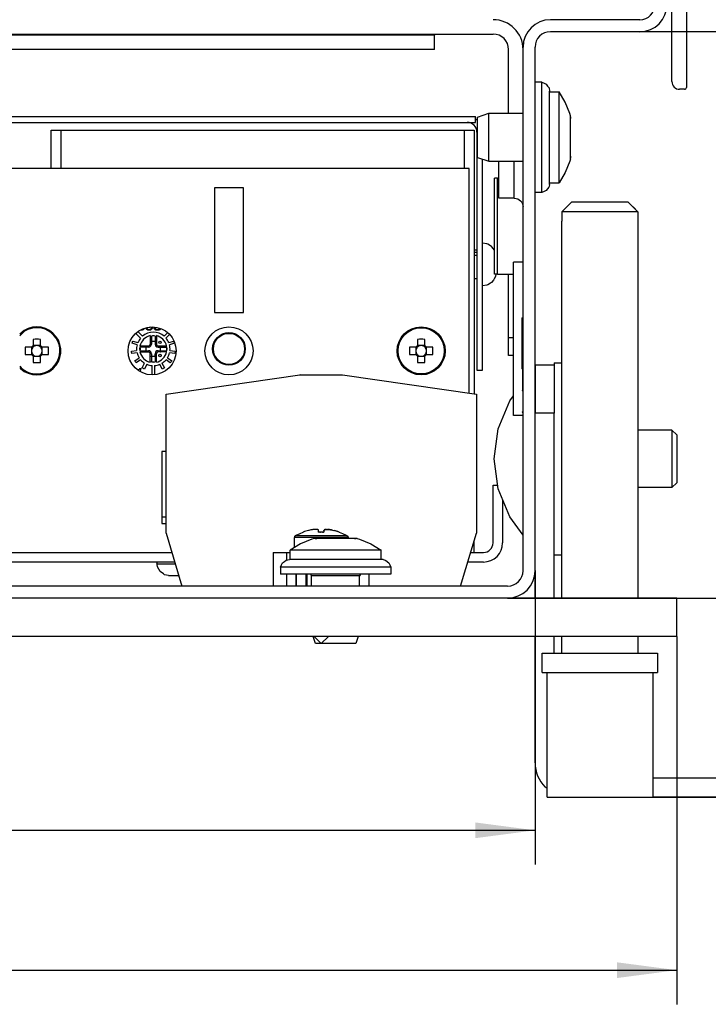
# Model space of a CAD drawing. Units: millimetres. Extents: x 0 to 2376, y 0 to 1680.
# Drawn here: x 2020 to 2181, y 563 to 794 of the extents above; entities that cross this region are included whole.
import ezdxf

# ---------------------------------------------------------------- set-up
doc = ezdxf.new("R2010")
doc.units = ezdxf.units.MM
doc.layers.add('1', color=7, linetype='Continuous')
doc.styles.add('CONVERTER_11', font='txt.shx', dxfattribs={"width": 0.9})
doc.dimstyles.new('ME10_DIM_21', dxfattribs={"dimtxt": 6.222222, "dimasz": 6.222222, "dimexe": 3.555556, "dimexo": 0, "dimgap": 3.555556, "dimtad": 1, "dimdec": 0, "dimdsep": 46, "dimtxsty": 'CONVERTER_11', "dimsah": 1, "dimcen": 0.09, "dimclrd": 2, "dimclre": 2, "dimclrt": 3, "dimadec": 0, "dimazin": 0, "dimtol": 1, "dimtm": 15, "dimtfac": 0.6, "dimtdec": 0, "dimtix": 1, "dimtmove": 0, "dimatfit": 3, "dimfxl": 1, "dimtolj": 1, "dimtzin": 0, "dimarcsym": 0})
doc.dimstyles.new('ME10_DIM_22', dxfattribs={"dimtxt": 6.222222, "dimasz": 6.222222, "dimexe": 3.555556, "dimexo": 0, "dimgap": 3.555556, "dimtad": 1, "dimdsep": 46, "dimtxsty": 'CONVERTER_11', "dimsah": 1, "dimcen": 0.09, "dimclrd": 2, "dimclre": 2, "dimclrt": 3, "dimadec": 0, "dimazin": 0, "dimtfac": 1, "dimtdec": 4, "dimtix": 1, "dimtmove": 0, "dimatfit": 3, "dimfxl": 1, "dimtolj": 1, "dimtzin": 0, "dimarcsym": 0})
doc.dimstyles.new('ME10_DIM_23', dxfattribs={"dimtxt": 6.222222, "dimasz": 6.222222, "dimexe": 3.555556, "dimexo": 0, "dimgap": 3.555556, "dimtad": 1, "dimdsep": 46, "dimtxsty": 'CONVERTER_11', "dimsah": 1, "dimcen": 0.09, "dimclrd": 2, "dimclre": 2, "dimclrt": 3, "dimadec": 0, "dimazin": 0, "dimtfac": 1, "dimtdec": 4, "dimtix": 1, "dimtmove": 0, "dimatfit": 3, "dimfxl": 1, "dimtolj": 1, "dimtzin": 0, "dimarcsym": 0})
doc.dimstyles.new('ME10_DIM_26', dxfattribs={"dimtxt": 6.222222, "dimasz": 6.222222, "dimexe": 3.555556, "dimexo": 0, "dimgap": 3.555556, "dimtad": 1, "dimdsep": 46, "dimtxsty": 'CONVERTER_11', "dimsah": 1, "dimcen": 0.09, "dimclrd": 2, "dimclre": 2, "dimclrt": 3, "dimadec": 0, "dimazin": 0, "dimtfac": 1, "dimtdec": 4, "dimtix": 1, "dimtmove": 0, "dimatfit": 3, "dimfxl": 1, "dimtolj": 1, "dimtzin": 0, "dimarcsym": 0})
doc.dimstyles.new('ME10_DIM_27', dxfattribs={"dimtxt": 6.222222, "dimasz": 6.222222, "dimexe": 3.555556, "dimexo": 0, "dimgap": 3.555556, "dimtad": 1, "dimdsep": 46, "dimtxsty": 'CONVERTER_11', "dimsah": 1, "dimcen": 0.09, "dimclrd": 2, "dimclre": 2, "dimclrt": 3, "dimadec": 0, "dimazin": 0, "dimtfac": 1, "dimtdec": 4, "dimtix": 1, "dimtmove": 0, "dimatfit": 3, "dimfxl": 1, "dimtolj": 1, "dimtzin": 0, "dimarcsym": 0})
doc.dimstyles.new('ME10_DIM_28', dxfattribs={"dimtxt": 6.222222, "dimasz": 6.222222, "dimexe": 3.555556, "dimexo": 0, "dimgap": 3.555556, "dimtad": 1, "dimdsep": 46, "dimtxsty": 'CONVERTER_11', "dimsah": 1, "dimcen": 0.09, "dimclrd": 250, "dimclre": 250, "dimclrt": 3, "dimadec": 0, "dimazin": 0, "dimtfac": 1, "dimtdec": 4, "dimtix": 1, "dimtmove": 0, "dimatfit": 3, "dimfxl": 1, "dimtolj": 1, "dimtzin": 0, "dimarcsym": 0})
doc.dimstyles.new('ME10_DIM_29', dxfattribs={"dimtxt": 6.222222, "dimasz": 6.222222, "dimexe": 3.555556, "dimexo": 0, "dimgap": 3.555556, "dimtad": 1, "dimdsep": 46, "dimtxsty": 'CONVERTER_11', "dimsah": 1, "dimcen": 0.09, "dimclrd": 2, "dimclre": 2, "dimclrt": 3, "dimadec": 0, "dimazin": 0, "dimtfac": 1, "dimtdec": 4, "dimtix": 1, "dimtmove": 0, "dimatfit": 3, "dimfxl": 1, "dimtolj": 1, "dimtzin": 0, "dimarcsym": 0})

# ---------------------------------------------------------------- blocks, each defined once
blk = doc.blocks.new('*D27')
at = {"layer": '1', "color": 2, "linetype": 'Continuous'}
for p, q in [((904.88, 705.6), (975.94, 705.6)), ((972.38, 614.85), (972.38, 705.6)), ((901.58, 614.85), (975.94, 614.85))]:
    blk.add_line(p, q, dxfattribs=at)
at = {"layer": '1', "color": 2}
for points in [[(973.2, 699.37), (971.56, 699.37), (972.38, 705.6)], [(971.56, 621.07), (973.2, 621.07), (972.38, 614.85)]]:
    blk.add_solid(points, dxfattribs=at)
at = {"layer": '1', "color": 3, "insert": (967.27, 651.2), "char_height": 6.2222, "attachment_point": 7, "rotation": 90, "line_spacing_factor": 0.60024, "style": 'CONVERTER_11'}
blk.add_mtext('\\C3;91\\C3;\\H3.73333;\\S 0^ -15;', dxfattribs=at)
blk = doc.blocks.new('*D28')
at = {"layer": '1', "color": 2, "linetype": 'Continuous'}
for p, q in [((904.88, 705.6), (956.88, 705.6)), ((953.32, 635.6), (953.32, 705.6)), ((886.48, 635.6), (956.88, 635.6))]:
    blk.add_line(p, q, dxfattribs=at)
at = {"layer": '1', "color": 2}
for points in [[(954.14, 699.37), (952.5, 699.37), (953.32, 705.6)], [(952.5, 641.82), (954.14, 641.82), (953.32, 635.6)]]:
    blk.add_solid(points, dxfattribs=at)
at = {"layer": '1', "color": 3, "insert": (949.77, 665.93), "char_height": 6.222, "attachment_point": 7, "rotation": 90, "line_spacing_factor": 0.60024, "style": 'CONVERTER_11'}
blk.add_mtext('70', dxfattribs=at)
blk = doc.blocks.new('*D29')
at = {"layer": '1', "color": 2, "linetype": 'Continuous'}
for p, q in [((900.23, 694.6), (926.21, 694.6)), ((922.66, 694.6), (922.66, 635.6)), ((886.48, 635.6), (926.21, 635.6))]:
    blk.add_line(p, q, dxfattribs=at)
at = {"layer": '1', "color": 2}
for points in [[(923.48, 688.37), (921.84, 688.37), (922.66, 694.6)], [(921.84, 641.82), (923.48, 641.82), (922.66, 635.6)]]:
    blk.add_solid(points, dxfattribs=at)
at = {"layer": '1', "color": 3, "insert": (919.1, 660.43), "char_height": 6.222, "attachment_point": 7, "rotation": 90, "line_spacing_factor": 0.60024, "style": 'CONVERTER_11'}
blk.add_mtext('59', dxfattribs=at)
blk = doc.blocks.new('*D32')
at = {"layer": '1', "color": 2, "linetype": 'Continuous'}
for p, q in [((741.08, 635.6), (741.08, 593.27)), ((904.08, 631.6), (904.08, 593.27)), ((741.08, 596.83), (904.08, 596.83))]:
    blk.add_line(p, q, dxfattribs=at)
at = {"layer": '1', "color": 2}
for points in [[(747.3, 597.65), (747.3, 596.01), (741.08, 596.83)], [(897.86, 596.01), (897.86, 597.65), (904.08, 596.83)]]:
    blk.add_solid(points, dxfattribs=at)
at = {"layer": '1', "color": 3, "insert": (816.05, 600.39), "char_height": 6.222, "attachment_point": 7, "rotation": 0.0001, "line_spacing_factor": 0.60024, "style": 'CONVERTER_11'}
blk.add_mtext('163', dxfattribs=at)
blk = doc.blocks.new('*D33')
at = {"layer": '1', "color": 2, "linetype": 'Continuous'}
for p, q in [((755.83, 638.45), (755.83, 607.85)), ((889.33, 638.45), (889.33, 607.85)), ((755.83, 611.4), (889.33, 611.4))]:
    blk.add_line(p, q, dxfattribs=at)
at = {"layer": '1', "color": 2}
for points in [[(762.05, 612.22), (762.05, 610.58), (755.83, 611.4)], [(883.11, 610.58), (883.11, 612.22), (889.33, 611.4)]]:
    blk.add_solid(points, dxfattribs=at)
at = {"layer": '1', "color": 3, "insert": (812.16, 615.58), "char_height": 6.222, "attachment_point": 7, "rotation": 0.0001, "line_spacing_factor": 0.60024, "style": 'CONVERTER_11'}
blk.add_mtext('133,5', dxfattribs=at)
blk = doc.blocks.new('*D34')
at = {"layer": '1', "color": 250, "linetype": 'Continuous'}
for p, q in [((936.88, 704.85), (936.88, 726.07)), ((899.58, 704.85), (940.43, 704.85)), ((936.88, 696.85), (936.88, 704.85)), ((894.48, 696.85), (940.43, 696.85)), ((936.88, 684.4), (936.88, 696.85))]:
    blk.add_line(p, q, dxfattribs=at)
at = {"layer": '1', "color": 250}
for points in [[(936.06, 711.07), (937.7, 711.07), (936.88, 704.85)], [(937.7, 690.62), (936.06, 690.62), (936.88, 696.85)]]:
    blk.add_solid(points, dxfattribs=at)
at = {"layer": '1', "color": 3, "insert": (933.32, 713.19), "char_height": 6.2222, "attachment_point": 7, "rotation": 90, "line_spacing_factor": 0.60024, "style": 'CONVERTER_11'}
blk.add_mtext('\\C3;(\\C3;8\\C3;)', dxfattribs=at)
blk = doc.blocks.new('*D35')
at = {"layer": '1', "color": 2, "linetype": 'Continuous'}
for p, q in [((922.66, 705.6), (922.66, 722.96)), ((904.88, 705.6), (926.21, 705.6)), ((922.66, 694.6), (922.66, 705.6)), ((900.23, 694.6), (926.21, 694.6)), ((922.66, 682.15), (922.66, 694.6))]:
    blk.add_line(p, q, dxfattribs=at)
at = {"layer": '1', "color": 2}
for points in [[(921.84, 711.82), (923.48, 711.82), (922.66, 705.6)], [(923.48, 688.37), (921.84, 688.37), (922.66, 694.6)]]:
    blk.add_solid(points, dxfattribs=at)
at = {"layer": '1', "color": 3, "insert": (919.1, 717.36), "char_height": 6.222, "attachment_point": 7, "rotation": 90, "line_spacing_factor": 0.60024, "style": 'CONVERTER_11'}
blk.add_mtext('11', dxfattribs=at)
blk = doc.blocks.new('SA_links4', base_point=(933.549, 623.222))
at = {"color": 1, "linetype": 'Continuous'}
for p, q in [((905.079, 705.397), (905.079, 688.797)), ((903.579, 689.397), (903.579, 703.597)), ((900.229, 695.847), (890.929, 695.847)), ((900.229, 694.597), (890.929, 694.597)), ((760.179, 694.347), (884.979, 694.347)), ((878.879, 694.247), (766.279, 694.247)), ((878.879, 694.347), (878.879, 694.247)), ((878.879, 692.747), (878.879, 694.247)), ((878.879, 692.747), (766.279, 692.747)), ((886.579, 686.097), (886.579, 692.747)), ((888.079, 638.447), (888.079, 692.997)), ((889.329, 638.447), (889.329, 692.997)), ((889.329, 682.651), (889.329, 689.347)), ((890.029, 689.347), (889.329, 689.347)), ((890.029, 681.73), (890.029, 689.347)), ((890.029, 689.347), (890.289, 689.243)), ((890.289, 689.243), (890.5, 689.137)), ((890.5, 689.137), (890.636, 688.922)), ((890.636, 688.922), (890.79, 688.741)), ((890.79, 688.741), (890.829, 688.396)), ((890.829, 681.99), (890.829, 688.396)), ((890.829, 688.347), (891.829, 688.347)), ((891.829, 683.597), (891.829, 688.347)), ((892.483, 687.263), (891.829, 688.347)), ((904.879, 688.597), (904.379, 688.597)), ((892.957, 686.091), (892.483, 687.263)), ((831.829, 685.747), (883.129, 685.747)), ((883.129, 685.147), (883.129, 685.747)), ((883.329, 685.333), (883.129, 685.467)), ((883.329, 685.697), (884.529, 686.097)), ((883.329, 681.497), (883.329, 685.697)), ((884.529, 681.097), (884.529, 686.097)), ((884.529, 686.097), (888.079, 686.097)), ((893.029, 685.847), (892.957, 686.091)), ((893.029, 685.737), (893.029, 685.847)), ((893.029, 685.565), (893.029, 685.737)), ((893.029, 685.737), (893.029, 685.565)), ((893.029, 685.546), (893.029, 685.565)), ((893.029, 685.565), (893.029, 685.563)), ((893.029, 683.597), (893.029, 685.546)), ((831.829, 685.147), (883.129, 685.147)), ((838.979, 684.347), (839.979, 684.347)), ((838.979, 680.347), (838.979, 684.347)), ((839.979, 684.347), (839.979, 680.347)), ((839.979, 684.347), (881.979, 684.347)), ((881.979, 684.347), (882.979, 684.347)), ((881.979, 680.347), (881.979, 684.347)), ((882.979, 684.347), (882.979, 656.883)), ((883.279, 684.147), (883.279, 659.347)), ((891.829, 678.847), (891.829, 683.597)), ((893.029, 681.649), (893.029, 683.597)), ((889.329, 677.847), (889.329, 682.651)), ((883.329, 681.497), (884.529, 681.097)), ((883.879, 659.347), (883.879, 681.314)), ((884.529, 681.097), (888.079, 681.097)), ((885.579, 680.832), (885.579, 681.097)), ((887.169, 680.864), (887.169, 681.097)), ((890.029, 677.867), (890.029, 681.73)), ((890.829, 678.664), (890.829, 681.99)), ((892.957, 681.104), (892.483, 679.931)), ((893.029, 681.347), (892.957, 681.104)), ((893.029, 681.63), (893.029, 681.649)), ((893.029, 681.631), (893.029, 681.63)), ((893.029, 681.63), (893.029, 681.457)), ((893.029, 681.457), (893.029, 681.63)), ((893.029, 681.347), (893.029, 681.457)), ((882.479, 680.347), (832.479, 680.347)), ((882.479, 656.955), (882.479, 680.347)), ((885.579, 677.247), (885.579, 680.832)), ((887.169, 677.489), (887.169, 680.864)), ((885.422, 679.347), (885.129, 679.347)), ((885.129, 669.337), (885.129, 679.347)), ((885.422, 679.347), (885.579, 679.347)), ((885.422, 669.337), (885.422, 679.347)), ((892.483, 679.931), (891.829, 678.847)), ((858.979, 678.347), (855.979, 678.347)), ((855.979, 678.347), (855.979, 665.347)), ((858.979, 665.347), (858.979, 678.347)), ((890.5, 678.057), (890.289, 677.951)), ((890.757, 678.39), (890.5, 678.057)), ((890.79, 678.453), (890.757, 678.39)), ((890.829, 678.664), (890.79, 678.453)), ((890.829, 678.847), (891.829, 678.847)), ((887.169, 677.247), (885.579, 677.247)), ((887.169, 677.247), (887.169, 677.489)), ((887.169, 677.247), (887.353, 677.231)), ((887.353, 677.231), (887.528, 677.176)), ((887.528, 677.176), (887.689, 677.086)), ((887.689, 677.086), (887.829, 676.966)), ((890.029, 677.847), (889.329, 677.847)), ((890.289, 677.951), (890.029, 677.847)), ((890.029, 677.847), (890.029, 677.867)), ((887.829, 676.966), (887.942, 676.821)), ((887.942, 676.821), (888.023, 676.656)), ((888.023, 676.656), (888.063, 676.499)), ((888.063, 676.499), (888.069, 676.478)), ((888.069, 676.478), (888.079, 676.338)), ((892.125, 675.847), (893.14, 676.847)), ((899.019, 676.847), (893.14, 676.847)), ((899.019, 676.847), (900.034, 675.847)), ((900.034, 675.847), (899.527, 676.348)), ((892.125, 675.847), (892.125, 674.847)), ((900.034, 675.847), (892.125, 675.847)), ((900.034, 675.847), (900.034, 674.847)), ((892.125, 674.847), (892.079, 674.847)), ((892.079, 674.847), (892.079, 635.597)), ((900.079, 674.847), (900.034, 674.847)), ((900.079, 635.597), (900.079, 674.847)), ((884.317, 672.501), (883.879, 672.571)), ((884.402, 672.457), (884.317, 672.501)), ((884.71, 672.301), (884.402, 672.457)), ((884.786, 672.222), (884.71, 672.301)), ((885.02, 671.989), (884.786, 672.222)), ((885.082, 671.86), (885.02, 671.989)), ((885.129, 671.768), (885.082, 671.86)), ((883.279, 671.847), (882.979, 671.847)), ((882.979, 671.631), (883.279, 671.631)), ((882.979, 671.304), (883.279, 671.304)), ((887.079, 654.597), (887.079, 670.582)), ((888.079, 670.582), (887.079, 670.582)), ((888.079, 670.582), (887.079, 670.582)), ((883.279, 668.847), (882.979, 668.847)), ((885.082, 668.834), (885.02, 668.706)), ((885.217, 669.098), (885.082, 668.834)), ((885.422, 669.337), (885.129, 669.337)), ((885.251, 669.337), (885.217, 669.098)), ((885.422, 669.337), (887.079, 669.337)), ((886.579, 662.752), (886.579, 669.337)), ((884.317, 668.193), (883.879, 668.124)), ((884.402, 668.238), (884.317, 668.193)), ((884.71, 668.394), (884.402, 668.238)), ((884.786, 668.473), (884.71, 668.394)), ((885.02, 668.706), (884.786, 668.473)), ((855.979, 665.347), (858.979, 665.347)), ((887.979, 664.772), (888.079, 664.872)), ((887.979, 659.472), (887.979, 664.772)), ((848.497, 663.637), (848.502, 663.643)), ((848.633, 663.679), (848.616, 663.621)), ((848.871, 663.637), (848.852, 663.688)), ((848.852, 663.688), (848.95, 663.688)), ((848.95, 663.688), (848.99, 663.637)), ((849.206, 663.788), (849.183, 663.788)), ((849.305, 663.805), (849.206, 663.788)), ((849.325, 663.816), (849.305, 663.805)), ((849.344, 663.637), (849.383, 663.688)), ((849.383, 663.688), (849.403, 663.738)), ((849.403, 663.738), (849.422, 663.836)), ((849.501, 663.721), (849.462, 663.637)), ((849.521, 663.838), (849.501, 663.721)), ((849.698, 663.721), (849.718, 663.788)), ((849.698, 663.688), (849.698, 663.721)), ((849.718, 663.621), (849.698, 663.688)), ((849.718, 663.788), (849.726, 663.798)), ((849.83, 663.778), (849.797, 663.721)), ((849.797, 663.721), (849.797, 663.688)), ((849.797, 663.688), (849.836, 663.637)), ((850.23, 663.637), (850.269, 663.688)), ((850.269, 663.688), (850.281, 663.688)), ((850.363, 663.672), (850.348, 663.621)), ((836.163, 663.473), (835.698, 663.086)), ((836.214, 663.391), (835.698, 662.921)), ((848.286, 662.685), (847.798, 663.173)), ((848.013, 663.316), (848.465, 662.864)), ((848.32, 663.503), (848.293, 663.503)), ((848.458, 663.52), (848.32, 663.503)), ((848.537, 663.554), (848.458, 663.52)), ((848.472, 663.623), (848.497, 663.637)), ((848.616, 663.621), (848.537, 663.554)), ((848.93, 663.57), (848.871, 663.637)), ((849.029, 663.52), (848.93, 663.57)), ((848.99, 663.637), (849.049, 663.604)), ((849.127, 663.503), (849.029, 663.52)), ((849.049, 663.604), (849.108, 663.587)), ((849.108, 663.587), (849.226, 663.587)), ((849.206, 663.503), (849.127, 663.503)), ((849.305, 663.52), (849.206, 663.503)), ((849.226, 663.587), (849.285, 663.604)), ((849.285, 663.604), (849.344, 663.637)), ((849.285, 662.881), (849.602, 662.945)), ((849.285, 662.934), (849.285, 662.043)), ((849.287, 662.852), (849.285, 662.837)), ((849.309, 662.886), (849.294, 662.871)), ((849.403, 663.57), (849.305, 663.52)), ((849.462, 663.637), (849.403, 663.57)), ((849.412, 662.907), (849.412, 662.31)), ((849.693, 662.927), (849.512, 662.927)), ((849.602, 662.945), (849.92, 662.881)), ((849.797, 663.554), (849.718, 663.621)), ((849.793, 662.907), (849.793, 662.31)), ((849.875, 663.52), (849.797, 663.554)), ((849.836, 663.637), (849.895, 663.604)), ((850.013, 663.503), (849.875, 663.52)), ((849.895, 663.604), (849.993, 663.587)), ((849.91, 662.871), (849.896, 662.886)), ((849.92, 662.934), (849.92, 662.043)), ((849.92, 662.837), (849.92, 662.852)), ((849.993, 663.587), (850.072, 663.587)), ((850.053, 663.503), (850.013, 663.503)), ((850.19, 663.52), (850.053, 663.503)), ((850.072, 663.587), (850.171, 663.604)), ((850.171, 663.604), (850.23, 663.637)), ((850.269, 663.554), (850.19, 663.52)), ((850.348, 663.621), (850.269, 663.554)), ((850.74, 662.864), (851.093, 663.218)), ((851.288, 663.054), (850.919, 662.685)), ((886.579, 660.847), (886.579, 662.752)), ((886.579, 662.752), (887.079, 662.752)), ((836.936, 661.717), (836.28, 661.717)), ((836.927, 661.717), (836.927, 661.413)), ((836.936, 661.717), (837.064, 661.717)), ((837.109, 662.547), (837.109, 661.89)), ((837.414, 661.899), (837.109, 661.899)), ((837.109, 661.762), (837.109, 661.89)), ((837.479, 661.904), (837.414, 661.899)), ((837.545, 661.899), (837.479, 661.904)), ((837.849, 661.899), (837.545, 661.899)), ((837.849, 661.89), (837.849, 662.547)), ((837.849, 661.89), (837.849, 661.762)), ((837.894, 661.717), (838.022, 661.717)), ((838.679, 661.717), (838.022, 661.717)), ((838.032, 661.413), (838.032, 661.717)), ((847.392, 662.132), (847.409, 662.193)), ((847.913, 661.963), (847.392, 662.132)), ((847.409, 662.193), (847.428, 662.254)), ((847.428, 662.254), (847.449, 662.314)), ((847.449, 662.314), (847.471, 662.374)), ((847.471, 662.374), (847.991, 662.205)), ((848.205, 661.548), (848.268, 661.865)), ((848.216, 661.865), (849.107, 661.865)), ((848.223, 661.638), (848.223, 661.457)), ((848.84, 661.738), (848.243, 661.738)), ((848.279, 661.855), (848.264, 661.841)), ((848.268, 661.865), (848.292, 661.865)), ((848.842, 661.774), (848.84, 661.738)), ((848.84, 661.738), (848.84, 661.357)), ((849.107, 661.738), (848.84, 661.738)), ((848.844, 661.786), (848.842, 661.774)), ((848.849, 661.81), (848.844, 661.786)), ((848.856, 661.828), (848.849, 661.81)), ((848.863, 661.843), (848.856, 661.828)), ((848.893, 661.865), (848.863, 661.843)), ((849.107, 661.738), (849.107, 661.865)), ((849.307, 662.287), (849.285, 662.257)), ((849.412, 662.043), (849.285, 662.043)), ((849.322, 662.294), (849.307, 662.287)), ((849.34, 662.301), (849.322, 662.294)), ((849.363, 662.306), (849.34, 662.301)), ((849.376, 662.307), (849.363, 662.306)), ((849.412, 662.31), (849.376, 662.307)), ((849.412, 662.31), (849.412, 662.043)), ((849.793, 662.31), (849.412, 662.31)), ((849.793, 662.31), (849.793, 662.043)), ((849.829, 662.307), (849.793, 662.31)), ((849.793, 662.043), (849.92, 662.043)), ((849.841, 662.306), (849.829, 662.307)), ((849.864, 662.301), (849.841, 662.306)), ((849.883, 662.294), (849.864, 662.301)), ((849.898, 662.287), (849.883, 662.294)), ((849.92, 662.257), (849.898, 662.287)), ((850.098, 661.865), (850.098, 661.738)), ((850.098, 661.865), (850.989, 661.865)), ((850.098, 661.738), (850.364, 661.738)), ((850.312, 661.865), (850.341, 661.843)), ((850.341, 661.843), (850.349, 661.828)), ((850.349, 661.828), (850.355, 661.81)), ((850.355, 661.81), (850.36, 661.786)), ((850.36, 661.786), (850.362, 661.774)), ((850.362, 661.774), (850.364, 661.738)), ((850.364, 661.357), (850.364, 661.738)), ((850.364, 661.738), (850.961, 661.738)), ((850.913, 661.865), (850.936, 661.865)), ((850.926, 661.855), (850.941, 661.841)), ((850.936, 661.865), (850.999, 661.548)), ((850.981, 661.638), (850.981, 661.457)), ((851.213, 662.205), (851.734, 662.374)), ((851.812, 662.132), (851.292, 661.963)), ((851.734, 662.374), (851.756, 662.314)), ((851.756, 662.314), (851.776, 662.254)), ((851.776, 662.254), (851.795, 662.193)), ((851.811, 662.132), (851.784, 662.229)), ((851.795, 662.193), (851.812, 662.132)), ((876.936, 661.717), (876.28, 661.717)), ((876.927, 661.717), (876.927, 661.413)), ((876.936, 661.717), (877.064, 661.717)), ((877.109, 662.547), (877.109, 661.89)), ((877.414, 661.899), (877.109, 661.899)), ((877.109, 661.762), (877.109, 661.89)), ((877.479, 661.904), (877.414, 661.899)), ((877.545, 661.899), (877.479, 661.904)), ((877.849, 661.899), (877.545, 661.899)), ((877.849, 661.89), (877.849, 662.547)), ((877.849, 661.89), (877.849, 661.762)), ((877.894, 661.717), (878.022, 661.717)), ((878.679, 661.717), (878.022, 661.717)), ((878.032, 661.413), (878.032, 661.717)), ((836.28, 660.977), (836.936, 660.977)), ((836.924, 661.38), (836.923, 661.347)), ((836.923, 661.347), (836.924, 661.314)), ((836.927, 661.413), (836.924, 661.38)), ((836.924, 661.314), (836.927, 661.282)), ((836.927, 661.282), (836.927, 660.977)), ((837.064, 660.977), (836.936, 660.977)), ((837.109, 660.804), (837.109, 660.932)), ((837.109, 660.804), (837.109, 660.148)), ((837.109, 660.795), (837.414, 660.795)), ((837.414, 660.795), (837.479, 660.791)), ((837.479, 660.791), (837.545, 660.795)), ((837.545, 660.795), (837.849, 660.795)), ((837.849, 660.932), (837.849, 660.804)), ((837.849, 660.148), (837.849, 660.804)), ((838.022, 660.977), (837.894, 660.977)), ((838.022, 660.977), (838.679, 660.977)), ((838.036, 661.347), (838.032, 661.413)), ((838.032, 661.282), (838.036, 661.347)), ((838.032, 660.977), (838.032, 661.282)), ((847.328, 661.316), (847.869, 661.402)), ((847.335, 661.253), (847.328, 661.316)), ((847.344, 661.19), (847.335, 661.253)), ((847.355, 661.127), (847.344, 661.19)), ((847.368, 661.065), (847.355, 661.127)), ((847.908, 661.151), (847.368, 661.065)), ((847.681, 660.309), (848.124, 660.63)), ((848.268, 661.23), (848.205, 661.548)), ((848.216, 661.23), (849.107, 661.23)), ((848.243, 661.357), (848.84, 661.357)), ((848.264, 661.254), (848.279, 661.24)), ((848.297, 661.232), (848.313, 661.23)), ((848.84, 661.357), (849.107, 661.357)), ((848.84, 661.357), (848.842, 661.321)), ((848.842, 661.321), (848.844, 661.309)), ((848.844, 661.309), (848.849, 661.286)), ((848.849, 661.286), (848.856, 661.267)), ((848.856, 661.267), (848.863, 661.252)), ((848.863, 661.252), (848.893, 661.23)), ((849.107, 661.357), (849.107, 661.23)), ((849.412, 661.052), (849.285, 661.052)), ((849.285, 660.161), (849.285, 661.052)), ((849.285, 660.838), (849.307, 660.809)), ((849.307, 660.809), (849.322, 660.801)), ((849.322, 660.801), (849.34, 660.795)), ((849.34, 660.795), (849.363, 660.79)), ((849.363, 660.79), (849.376, 660.788)), ((849.376, 660.788), (849.412, 660.786)), ((849.412, 661.052), (849.412, 660.786)), ((849.412, 660.786), (849.412, 660.189)), ((849.412, 660.786), (849.793, 660.786)), ((849.793, 660.786), (849.793, 661.052)), ((849.92, 661.052), (849.793, 661.052)), ((849.829, 660.788), (849.793, 660.786)), ((849.793, 660.786), (849.793, 660.189)), ((849.841, 660.79), (849.829, 660.788)), ((849.864, 660.795), (849.841, 660.79)), ((849.883, 660.801), (849.864, 660.795)), ((849.898, 660.809), (849.883, 660.801)), ((849.92, 660.838), (849.898, 660.809)), ((849.92, 660.161), (849.92, 661.052)), ((850.098, 661.357), (850.364, 661.357)), ((850.098, 661.357), (850.098, 661.23)), ((850.989, 661.23), (850.098, 661.23)), ((850.312, 661.23), (850.341, 661.252)), ((850.341, 661.252), (850.349, 661.267)), ((850.349, 661.267), (850.355, 661.286)), ((850.355, 661.286), (850.36, 661.309)), ((850.36, 661.309), (850.362, 661.321)), ((850.362, 661.321), (850.364, 661.357)), ((850.364, 661.357), (850.961, 661.357)), ((850.907, 661.232), (850.892, 661.23)), ((850.936, 661.23), (850.913, 661.23)), ((850.941, 661.254), (850.926, 661.24)), ((850.999, 661.548), (850.936, 661.23)), ((851.081, 660.63), (851.524, 660.309)), ((851.837, 661.065), (851.296, 661.151)), ((851.336, 661.402), (851.877, 661.316)), ((851.849, 661.127), (851.837, 661.065)), ((851.86, 661.19), (851.849, 661.127)), ((851.869, 661.253), (851.86, 661.19)), ((851.877, 661.316), (851.869, 661.253)), ((876.28, 660.977), (876.936, 660.977)), ((876.924, 661.38), (876.923, 661.347)), ((876.923, 661.347), (876.924, 661.314)), ((876.927, 661.413), (876.924, 661.38)), ((876.924, 661.314), (876.927, 661.282)), ((876.927, 661.282), (876.927, 660.977)), ((877.064, 660.977), (876.936, 660.977)), ((877.109, 660.804), (877.109, 660.932)), ((877.109, 660.804), (877.109, 660.148)), ((877.109, 660.795), (877.414, 660.795)), ((877.414, 660.795), (877.479, 660.791)), ((877.479, 660.791), (877.545, 660.795)), ((877.545, 660.795), (877.849, 660.795)), ((877.849, 660.932), (877.849, 660.804)), ((877.849, 660.148), (877.849, 660.804)), ((878.022, 660.977), (877.894, 660.977)), ((878.022, 660.977), (878.679, 660.977)), ((878.036, 661.347), (878.032, 661.413)), ((878.032, 661.282), (878.036, 661.347)), ((878.032, 660.977), (878.032, 661.282)), ((887.079, 660.847), (886.579, 660.847)), ((835.698, 659.752), (835.86, 659.57)), ((835.698, 659.597), (835.795, 659.5)), ((847.716, 660.256), (847.681, 660.309)), ((847.753, 660.204), (847.716, 660.256)), ((847.791, 660.153), (847.753, 660.204)), ((847.83, 660.103), (847.791, 660.153)), ((848.273, 660.425), (847.83, 660.103)), ((848.453, 659.572), (848.701, 660.059)), ((848.508, 659.54), (848.453, 659.572)), ((848.565, 659.511), (848.508, 659.54)), ((848.928, 659.944), (848.679, 659.456)), ((849.287, 660.243), (849.285, 660.258)), ((849.602, 660.151), (849.285, 660.214)), ((849.309, 660.209), (849.294, 660.224)), ((849.475, 658.848), (849.475, 659.812)), ((849.693, 660.169), (849.512, 660.169)), ((849.92, 660.214), (849.602, 660.151)), ((849.729, 659.812), (849.729, 658.897)), ((849.91, 660.224), (849.896, 660.209)), ((850.525, 659.456), (850.277, 659.944)), ((850.503, 660.059), (850.752, 659.572)), ((850.696, 659.54), (850.64, 659.511)), ((850.752, 659.572), (850.696, 659.54)), ((851.374, 660.103), (850.932, 660.425)), ((851.414, 660.153), (851.374, 660.103)), ((851.452, 660.204), (851.414, 660.153)), ((851.488, 660.256), (851.452, 660.204)), ((851.524, 660.309), (851.488, 660.256)), ((888.079, 659.572), (887.979, 659.472)), ((889.329, 659.847), (889.329, 659.572)), ((891.329, 659.847), (889.329, 659.847)), ((889.329, 659.572), (889.329, 659.372)), ((891.329, 660.097), (891.329, 659.995)), ((891.329, 660.097), (892.079, 660.097)), ((891.329, 659.995), (891.329, 659.847)), ((891.329, 659.847), (891.329, 654.847)), ((848.131, 659.38), (848.011, 659.38)), ((848.155, 659.468), (848.131, 659.38)), ((848.332, 659.516), (848.155, 659.468)), ((848.253, 659.218), (848.332, 659.516)), ((848.622, 659.483), (848.565, 659.511)), ((848.679, 659.456), (848.622, 659.483)), ((850.583, 659.483), (850.525, 659.456)), ((850.64, 659.511), (850.583, 659.483)), ((850.929, 656.847), (864.856, 658.844)), ((864.879, 658.847), (864.856, 658.844)), ((864.856, 658.844), (869.303, 658.844)), ((864.88, 658.844), (864.879, 658.847)), ((869.279, 658.844), (869.279, 658.847)), ((869.279, 658.847), (869.303, 658.844)), ((869.303, 658.844), (883.229, 656.847)), ((883.279, 659.347), (883.879, 659.347)), ((887.979, 659.472), (888.079, 659.372)), ((888.049, 657.292), (888.049, 659.402)), ((889.329, 659.372), (889.329, 657.322)), ((850.929, 642.347), (850.929, 656.847)), ((883.229, 656.847), (883.229, 642.347)), ((886.709, 656.138), (887.079, 656.672)), ((888.079, 657.322), (887.979, 657.222)), ((887.979, 657.222), (888.079, 657.122)), ((888.049, 657.152), (888.049, 655.042)), ((889.329, 657.322), (889.329, 657.122)), ((889.329, 657.122), (889.329, 655.072)), ((885.494, 653.224), (886.709, 656.138)), ((888.079, 654.597), (887.079, 654.597)), ((888.079, 655.072), (887.979, 654.972)), ((887.979, 654.972), (888.079, 654.872)), ((889.329, 655.072), (889.329, 654.847)), ((891.329, 654.847), (889.329, 654.847)), ((889.329, 638.447), (889.329, 654.847)), ((891.329, 635.597), (891.329, 654.847)), ((885.079, 650.097), (885.494, 653.224)), ((903.579, 653.097), (900.079, 653.097)), ((903.579, 653.097), (903.579, 651.245)), ((904.079, 652.597), (903.579, 653.097)), ((904.079, 652.597), (904.079, 651.054)), ((850.929, 650.847), (850.479, 650.847)), ((850.479, 650.847), (850.479, 643.347)), ((903.579, 651.245), (903.579, 647.097)), ((904.079, 651.054), (904.079, 647.597)), ((885.494, 646.97), (885.079, 650.097)), ((884.961, 641.347), (884.961, 647.347)), ((884.961, 647.347), (885.444, 647.347)), ((903.579, 647.097), (904.079, 647.597)), ((886.709, 644.056), (885.494, 646.97)), ((903.579, 647.097), (900.079, 647.097)), ((885.961, 645.851), (885.961, 641.347)), ((850.479, 644.047), (850.929, 644.047)), ((850.479, 643.347), (850.929, 643.347)), ((888.079, 642.153), (886.709, 644.056)), ((850.929, 642.347), (852.579, 636.847)), ((864.379, 642.08), (864.474, 642.133)), ((864.474, 642.133), (864.879, 642.338)), ((864.879, 642.338), (865.208, 642.474)), ((865.208, 642.467), (865.208, 642.474)), ((865.797, 642.649), (865.743, 642.636)), ((866.011, 642.696), (865.797, 642.649)), ((866.069, 642.706), (866.011, 642.696)), ((866.091, 642.71), (866.069, 642.706)), ((866.196, 642.726), (866.091, 642.71)), ((866.144, 642.718), (866.106, 642.712)), ((866.183, 642.724), (866.144, 642.718)), ((866.213, 642.728), (866.196, 642.726)), ((866.279, 642.736), (866.213, 642.728)), ((866.247, 642.732), (866.213, 642.728)), ((866.279, 642.736), (866.247, 642.732)), ((866.361, 642.743), (866.279, 642.736)), ((866.33, 642.741), (866.299, 642.738)), ((866.345, 642.742), (866.33, 642.741)), ((866.398, 642.746), (866.361, 642.743)), ((866.392, 642.745), (866.386, 642.745)), ((866.398, 642.746), (866.392, 642.745)), ((866.422, 642.747), (866.398, 642.746)), ((866.479, 642.749), (866.422, 642.747)), ((866.451, 642.748), (866.435, 642.747)), ((866.466, 642.748), (866.451, 642.748)), ((866.499, 642.749), (866.479, 642.749)), ((866.506, 642.749), (866.499, 642.749)), ((866.532, 642.748), (866.499, 642.749)), ((866.511, 642.749), (866.506, 642.749)), ((866.554, 642.748), (866.532, 642.748)), ((866.557, 642.748), (866.554, 642.748)), ((866.581, 642.746), (866.554, 642.748)), ((866.559, 642.747), (866.557, 642.748)), ((866.626, 642.742), (866.581, 642.746)), ((866.604, 642.744), (866.592, 642.745)), ((866.615, 642.743), (866.604, 642.744)), ((866.656, 642.738), (866.626, 642.742)), ((866.647, 642.739), (866.641, 642.74)), ((866.656, 642.738), (866.647, 642.739)), ((866.723, 642.722), (866.656, 642.738)), ((866.699, 642.729), (866.678, 642.734)), ((866.709, 642.726), (866.699, 642.729)), ((866.799, 642.675), (866.723, 642.722)), ((866.744, 642.714), (866.734, 642.718)), ((866.761, 642.706), (866.744, 642.714)), ((866.789, 642.686), (866.765, 642.704)), ((866.799, 642.675), (866.789, 642.686)), ((866.812, 642.636), (866.799, 642.675)), ((866.812, 642.636), (866.812, 642.64)), ((866.812, 642.467), (866.812, 642.636)), ((866.836, 642.468), (866.855, 642.469)), ((866.959, 642.472), (866.999, 642.473)), ((867.2, 642.472), (867.241, 642.471)), ((867.241, 642.471), (867.304, 642.469)), ((867.347, 642.636), (867.35, 642.655)), ((867.347, 642.64), (867.347, 642.636)), ((867.347, 642.636), (867.347, 642.467)), ((867.35, 642.655), (867.359, 642.675)), ((867.359, 642.675), (867.369, 642.685)), ((867.369, 642.685), (867.502, 642.738)), ((867.378, 642.692), (867.369, 642.685)), ((867.414, 642.714), (867.398, 642.706)), ((867.433, 642.721), (867.414, 642.714)), ((867.46, 642.729), (867.438, 642.723)), ((867.484, 642.734), (867.46, 642.729)), ((867.502, 642.738), (867.578, 642.746)), ((867.512, 642.739), (867.502, 642.738)), ((867.525, 642.741), (867.512, 642.739)), ((867.555, 642.744), (867.538, 642.743)), ((867.565, 642.745), (867.555, 642.744)), ((867.578, 642.746), (867.627, 642.748)), ((867.602, 642.748), (867.59, 642.747)), ((867.615, 642.748), (867.602, 642.748)), ((867.627, 642.748), (867.66, 642.749)), ((867.653, 642.749), (867.648, 642.749)), ((867.66, 642.749), (867.653, 642.749)), ((867.66, 642.749), (867.737, 642.747)), ((867.708, 642.748), (867.681, 642.749)), ((867.723, 642.747), (867.708, 642.748)), ((867.737, 642.747), (867.798, 642.743)), ((867.767, 642.745), (867.752, 642.746)), ((867.783, 642.744), (867.767, 642.745)), ((867.798, 642.743), (867.88, 642.736)), ((867.829, 642.741), (867.817, 642.742)), ((867.85, 642.739), (867.829, 642.741)), ((867.88, 642.736), (867.963, 642.726)), ((867.912, 642.732), (867.88, 642.736)), ((867.932, 642.73), (867.912, 642.732)), ((867.963, 642.726), (868.045, 642.714)), ((868.015, 642.718), (867.996, 642.721)), ((868.045, 642.714), (868.015, 642.718)), ((868.045, 642.714), (868.09, 642.706)), ((868.09, 642.706), (868.399, 642.64)), ((868.147, 642.696), (868.09, 642.706)), ((868.238, 642.677), (868.147, 642.696)), ((868.399, 642.64), (868.416, 642.636)), ((868.95, 642.474), (868.95, 642.467)), ((868.95, 642.474), (869.28, 642.338)), ((869.28, 642.338), (869.685, 642.133)), ((869.685, 642.133), (869.78, 642.08)), ((881.579, 636.847), (883.229, 642.347)), ((864.914, 641.251), (863.829, 640.597)), ((864.284, 641.917), (864.279, 641.907)), ((869.876, 641.907), (864.279, 641.907)), ((864.279, 641.907), (864.279, 640.869)), ((864.292, 641.967), (864.284, 641.927)), ((864.284, 641.927), (864.284, 641.917)), ((864.308, 642.004), (864.292, 641.967)), ((864.331, 642.037), (864.308, 642.004)), ((864.36, 642.065), (864.331, 642.037)), ((864.379, 642.08), (864.36, 642.065)), ((866.963, 642.08), (864.379, 642.08)), ((866.086, 641.725), (864.914, 641.251)), ((866.329, 641.797), (866.086, 641.725)), ((866.44, 641.797), (866.329, 641.797)), ((866.612, 641.797), (866.44, 641.797)), ((866.44, 641.797), (866.612, 641.797)), ((866.631, 641.797), (866.612, 641.797)), ((866.612, 641.797), (866.613, 641.797)), ((868.579, 641.797), (866.631, 641.797)), ((869.78, 642.08), (866.963, 642.08)), ((870.528, 641.797), (868.579, 641.797)), ((869.78, 642.08), (869.798, 642.065)), ((869.798, 642.065), (869.828, 642.037)), ((869.828, 642.037), (869.851, 642.004)), ((869.851, 642.004), (869.867, 641.967)), ((869.867, 641.967), (869.875, 641.927)), ((869.875, 641.927), (869.875, 641.917)), ((869.875, 641.917), (869.879, 641.907)), ((869.879, 641.907), (869.876, 641.907)), ((869.879, 641.907), (869.879, 641.797)), ((870.547, 641.797), (870.528, 641.797)), ((870.545, 641.797), (870.547, 641.797)), ((870.547, 641.797), (870.719, 641.797)), ((870.719, 641.797), (870.547, 641.797)), ((870.829, 641.797), (870.719, 641.797)), ((870.829, 641.797), (871.073, 641.725)), ((871.073, 641.725), (872.245, 641.251)), ((872.245, 641.251), (873.329, 640.597)), ((882.979, 640.347), (882.979, 641.514)), ((834.898, 640.347), (851.529, 640.347)), ((862.079, 640.347), (863.486, 640.347)), ((862.079, 640.347), (862.079, 636.847)), ((863.486, 639.564), (863.486, 640.347)), ((863.486, 640.347), (863.747, 640.347)), ((863.747, 640.347), (863.829, 640.347)), ((868.579, 640.597), (863.829, 640.597)), ((863.829, 639.597), (863.829, 640.597)), ((873.329, 640.597), (868.579, 640.597)), ((873.329, 639.597), (873.329, 640.597)), ((882.629, 640.347), (883.961, 640.347)), ((891.329, 640.097), (892.079, 640.097)), ((851.829, 639.347), (834.898, 639.347)), ((849.979, 639.347), (849.979, 639.147)), ((849.979, 639.147), (849.981, 639.147)), ((849.995, 639.083), (849.979, 639.147)), ((849.981, 639.147), (851.456, 639.147)), ((850.054, 638.86), (849.995, 639.083)), ((851.456, 639.147), (851.889, 639.147)), ((862.829, 638.797), (862.933, 639.057)), ((862.933, 639.057), (863.04, 639.267)), ((863.04, 639.267), (863.254, 639.404)), ((863.254, 639.404), (863.436, 639.558)), ((863.436, 639.558), (863.781, 639.597)), ((870.187, 639.597), (863.781, 639.597)), ((873.512, 639.597), (870.187, 639.597)), ((873.512, 639.597), (873.723, 639.558)), ((873.723, 639.558), (873.787, 639.525)), ((873.787, 639.525), (874.119, 639.267)), ((874.119, 639.267), (874.226, 639.057)), ((874.226, 639.057), (874.329, 638.797)), ((883.961, 639.347), (882.329, 639.347)), ((850.317, 638.351), (850.054, 638.86)), ((850.67, 638.102), (850.317, 638.351)), ((850.782, 638.025), (850.67, 638.102)), ((851.193, 637.947), (850.782, 638.025)), ((870.446, 638.797), (862.829, 638.797)), ((862.829, 638.797), (862.829, 638.097)), ((869.526, 638.097), (862.829, 638.097)), ((863.486, 636.847), (863.486, 638.097)), ((864.454, 636.847), (864.454, 638.097)), ((864.479, 638.097), (864.479, 636.847)), ((865.479, 638.097), (865.479, 636.847)), ((865.629, 636.847), (865.629, 638.097)), ((866.033, 638.026), (865.914, 638.094)), ((866.079, 637.897), (866.033, 638.026)), ((874.329, 638.097), (869.526, 638.097)), ((874.31, 638.797), (870.446, 638.797)), ((871.126, 638.026), (871.079, 637.897)), ((871.245, 638.094), (871.126, 638.026)), ((871.279, 638.097), (871.245, 638.094)), ((872.079, 636.847), (872.079, 638.097)), ((874.329, 638.797), (874.31, 638.797)), ((874.329, 638.797), (874.329, 638.097)), ((889.329, 635.597), (889.329, 638.447)), ((851.185, 637.947), (851.193, 637.947)), ((851.193, 637.947), (851.185, 637.947)), ((851.193, 637.947), (852.174, 637.947)), ((852.174, 637.947), (852.249, 637.947)), ((865.479, 637.847), (865.629, 637.847)), ((871.079, 637.897), (866.079, 637.897)), ((866.079, 636.847), (866.079, 637.897)), ((871.079, 636.847), (871.079, 637.897)), ((886.479, 636.847), (758.679, 636.847)), ((886.479, 635.597), (758.679, 635.597)), ((904.079, 635.597), (886.479, 635.597)), ((904.079, 631.597), (904.079, 635.597)), ((904.079, 631.597), (741.079, 631.597)), ((866.479, 630.847), (866.229, 631.597)), ((867.079, 630.847), (866.329, 631.597)), ((866.639, 630.847), (866.479, 630.847)), ((867.079, 630.847), (866.639, 630.847)), ((867.829, 631.597), (867.079, 630.847)), ((867.094, 630.847), (867.079, 630.847)), ((869.383, 630.847), (867.094, 630.847)), ((870.679, 630.847), (869.383, 630.847)), ((870.929, 631.597), (870.679, 630.847)), ((889.329, 618.447), (889.329, 631.597)), ((891.329, 629.847), (891.329, 631.597)), ((892.079, 631.597), (892.079, 629.847)), ((900.079, 629.847), (900.079, 631.597)), ((890.079, 629.847), (902.079, 629.847)), ((890.079, 627.847), (890.079, 629.847)), ((902.079, 629.847), (902.079, 627.847)), ((890.079, 627.847), (902.079, 627.847)), ((890.579, 614.847), (890.579, 627.847)), ((901.579, 627.847), (901.579, 614.847)), ((929.329, 616.847), (901.579, 616.847)), ((890.579, 615.771), (890.384, 615.902)), ((890.579, 614.847), (901.579, 614.847)), ((929.329, 614.847), (901.579, 614.847))]:
    blk.add_line(p, q, dxfattribs=at)
for centre, radius in [((849.479, 661.347), 2.5), ((857.479, 661.347), 2.5), ((877.479, 661.347), 2.5), ((877.479, 661.347), 2.404), ((857.479, 661.547), 1.7), ((857.479, 661.547), 1.625), ((850.288, 662.233), 0.127), ((850.288, 660.862), 0.127)]:
    blk.add_circle(centre, radius, dxfattribs=at)
for centre, radius, start, end in [((900.229, 697.447), 2.85, 270, 0), ((900.229, 697.447), 1.6, 270, 0), ((884.979, 692.747), 3.1, 0, 90), ((890.929, 692.997), 2.85, 90, 180), ((890.929, 692.997), 1.6, 90, 180), ((884.979, 692.747), 1.6, 0, 90), ((904.379, 689.397), 0.8, 180, 270), ((904.879, 688.797), 0.2, 270, 360), ((882.279, 684.147), 1, 0, 90), ((837.479, 661.347), 2.5, 37.05883, 121.76469), ((837.479, 661.347), 2.404, 270, 121.76474), ((837.479, 661.347), 2.5, 227.64706, 37.0588), ((849.602, 661.548), 1.74, 139.1859, 157.8141), ((849.602, 661.548), 1.422, 102.89789, 167.10211), ((849.602, 661.548), 1.74, 49.1859, 130.8141), ((849.602, 661.548), 1.422, 12.89789, 77.10211), ((849.602, 661.548), 1.74, 22.1859, 40.8141), ((837.479, 661.347), 0.556, 138.28179, 173.23393), ((837.479, 661.347), 0.657, 124.26965, 145.73035), ((837.479, 661.347), 0.556, 131.71821, 138.28179), ((837.479, 661.347), 0.556, 96.76607, 131.71821), ((837.479, 661.347), 0.556, 83.23393, 96.76607), ((837.479, 661.347), 0.556, 48.28179, 83.23393), ((837.479, 661.347), 0.657, 34.26965, 55.73035), ((837.479, 661.347), 0.556, 41.71821, 48.28179), ((837.479, 661.347), 0.556, 6.76607, 41.71821), ((849.602, 661.548), 1.74, 166.1859, 184.8141), ((849.107, 662.043), 0.178, 270, 0), ((849.107, 662.043), 0.305, 270, 0), ((850.098, 662.043), 0.305, 180, 270), ((850.098, 662.043), 0.178, 180, 270), ((849.602, 661.548), 1.74, 355.1859, 13.8141), ((877.479, 661.347), 0.556, 138.28179, 173.23393), ((877.479, 661.347), 0.657, 124.26965, 145.73035), ((877.479, 661.347), 0.556, 131.71821, 138.28179), ((877.479, 661.347), 0.556, 96.76607, 131.71821), ((877.479, 661.347), 0.556, 83.23393, 96.76607), ((877.479, 661.347), 0.556, 48.28179, 83.23393), ((877.479, 661.347), 0.657, 34.26965, 55.73035), ((877.479, 661.347), 0.556, 41.71821, 48.28179), ((877.479, 661.347), 0.556, 6.76607, 41.71821), ((837.479, 661.347), 0.556, 173.23393, 186.76607), ((837.479, 661.347), 0.556, 186.76607, 221.71821), ((837.479, 661.347), 0.657, 214.26965, 235.73035), ((837.479, 661.347), 0.556, 221.71821, 228.28179), ((837.479, 661.347), 0.556, 228.28179, 263.23393), ((837.479, 661.347), 0.556, 263.23393, 276.76607), ((837.479, 661.347), 0.556, 276.76607, 311.71821), ((837.479, 661.347), 0.657, 304.26965, 325.73035), ((837.479, 661.347), 0.556, 311.71821, 318.28179), ((837.479, 661.347), 0.556, 318.28179, 353.23393), ((837.479, 661.347), 0.556, 353.23393, 6.76607), ((849.602, 661.548), 1.74, 193.1859, 211.8141), ((849.602, 661.548), 1.422, 192.89789, 257.10211), ((849.107, 661.052), 0.305, 0, 90), ((849.107, 661.052), 0.178, 0, 90), ((850.098, 661.052), 0.305, 90, 180), ((849.602, 661.548), 1.422, 282.89789, 347.10211), ((850.098, 661.052), 0.178, 90, 180), ((849.602, 661.548), 1.74, 328.1859, 346.8141), ((877.479, 661.347), 0.556, 173.23393, 186.76607), ((877.479, 661.347), 0.556, 186.76607, 221.71821), ((877.479, 661.347), 0.657, 214.26965, 235.73035), ((877.479, 661.347), 0.556, 221.71821, 228.28179), ((877.479, 661.347), 0.556, 228.28179, 263.23393), ((877.479, 661.347), 0.556, 263.23393, 276.76607), ((877.479, 661.347), 0.556, 276.76607, 311.71821), ((877.479, 661.347), 0.657, 304.26965, 325.73035), ((877.479, 661.347), 0.556, 311.71821, 318.28179), ((877.479, 661.347), 0.556, 318.28179, 353.23393), ((877.479, 661.347), 0.556, 353.23393, 6.76607), ((837.479, 661.347), 2.404, 227.64706, 269.99999), ((849.602, 661.548), 1.74, 220.1859, 238.8141), ((849.602, 661.548), 1.74, 247.1859, 265.8141), ((849.602, 661.548), 1.74, 274.1859, 292.8141), ((849.602, 661.548), 1.74, 301.1859, 319.8141), ((867.079, 637.466), 5.339, 104.49604, 110.51413), ((867.079, 637.466), 5.008, 86.94032, 93.05968), ((867.079, 637.466), 5.008, 92.77861, 93.05783), ((867.079, 637.466), 5.008, 89.99482, 90.91668), ((867.079, 637.466), 5.339, 70.7446, 75.50401), ((867.079, 637.466), 5.339, 69.48587, 75.50396), ((883.961, 641.347), 2, 270, 0), ((883.961, 641.347), 1, 270, 0), ((886.479, 638.447), 1.6, 270, 0), ((886.479, 638.447), 2.85, 270, 0), ((892.929, 618.447), 3.6, 180.00002, 225.00001)]:
    blk.add_arc(centre, radius, start, end, dxfattribs=at)
for points, knots in [([(849.294, 662.871), (849.293, 662.868), (849.29, 662.862), (849.288, 662.856), (849.287, 662.852)], [0, 0, 0, 0, 0.01031588, 0.020356284, 0.020356284, 0.020356284, 0.020356284]), ([(849.918, 662.852), (849.917, 662.856), (849.915, 662.862), (849.912, 662.868), (849.91, 662.871)], [0, 0, 0, 0, 0.010040293, 0.020356054, 0.020356054, 0.020356054, 0.020356054]), ([(849.92, 662.837), (849.92, 662.839), (849.92, 662.845), (849.918, 662.85), (849.918, 662.852)], [0, 0, 0, 0, 0.007841622, 0.015742248, 0.015742248, 0.015742248, 0.015742248]), ([(848.297, 661.863), (848.294, 661.862), (848.288, 661.86), (848.282, 661.857), (848.279, 661.855)], [0, 0, 0, 0, 0.010039528, 0.020354484, 0.020354484, 0.020354484, 0.020354484]), ([(848.313, 661.865), (848.31, 661.865), (848.305, 661.865), (848.3, 661.864), (848.297, 661.863)], [0, 0, 0, 0, 0.0078421, 0.015743215, 0.015743215, 0.015743215, 0.015743215]), ([(850.907, 661.863), (850.905, 661.864), (850.899, 661.865), (850.894, 661.865), (850.892, 661.865)], [0, 0, 0, 0, 0.007900855, 0.015742702, 0.015742702, 0.015742702, 0.015742702]), ([(850.926, 661.855), (850.923, 661.857), (850.917, 661.86), (850.91, 661.862), (850.907, 661.863)], [0, 0, 0, 0, 0.010315926, 0.020356371, 0.020356371, 0.020356371, 0.020356371]), ([(848.279, 661.24), (848.282, 661.238), (848.288, 661.235), (848.294, 661.233), (848.297, 661.232)], [0, 0, 0, 0, 0.010314955, 0.020354484, 0.020354484, 0.020354484, 0.020354484]), ([(850.907, 661.232), (850.91, 661.233), (850.917, 661.235), (850.923, 661.238), (850.926, 661.24)], [0, 0, 0, 0, 0.010040445, 0.020356371, 0.020356371, 0.020356371, 0.020356371]), ([(849.287, 660.243), (849.288, 660.24), (849.29, 660.233), (849.293, 660.227), (849.294, 660.224)], [0, 0, 0, 0, 0.010040403, 0.020356282, 0.020356282, 0.020356282, 0.020356282]), ([(849.91, 660.224), (849.912, 660.227), (849.915, 660.233), (849.917, 660.24), (849.918, 660.243)], [0, 0, 0, 0, 0.010315761, 0.020356053, 0.020356053, 0.020356053, 0.020356053]), ([(849.918, 660.243), (849.918, 660.245), (849.92, 660.251), (849.92, 660.256), (849.92, 660.258)], [0, 0, 0, 0, 0.007900685, 0.015742366, 0.015742366, 0.015742366, 0.015742366])]:
    blk.add_open_spline(points, degree=3, knots=knots, dxfattribs=at)
for points in [[(836.28, 661.717), (836.276, 661.594), (836.268, 661.347), (836.276, 661.101), (836.28, 660.977)], [(837.849, 662.547), (837.726, 662.55), (837.479, 662.558), (837.233, 662.55), (837.109, 662.547)], [(838.679, 660.977), (838.683, 661.101), (838.69, 661.347), (838.683, 661.594), (838.679, 661.717)], [(876.28, 661.717), (876.276, 661.594), (876.268, 661.347), (876.276, 661.101), (876.28, 660.977)], [(877.849, 662.547), (877.726, 662.55), (877.479, 662.558), (877.233, 662.55), (877.109, 662.547)], [(878.679, 660.977), (878.683, 661.101), (878.69, 661.347), (878.683, 661.594), (878.679, 661.717)], [(837.109, 660.148), (837.233, 660.144), (837.479, 660.136), (837.726, 660.144), (837.849, 660.148)], [(877.109, 660.148), (877.233, 660.144), (877.479, 660.136), (877.726, 660.144), (877.849, 660.148)]]:
    blk.add_open_spline(points, degree=3, dxfattribs=at)
at = {"layer": '1'}
for base, p1, p2, dimstyle, picture, middle in [((922.657, 694.597), (904.879, 705.597), (900.229, 694.597), 'ME10_DIM_29', '*D35', (915.991, 720.156)), ((953.324, 635.597), (904.879, 705.597), (886.479, 635.597), 'ME10_DIM_22', '*D28', (946.657, 670.597)), ((972.383, 614.847), (904.879, 705.597), (901.579, 614.847), 'ME10_DIM_21', '*D27', (964.16, 660.222)), ((922.657, 694.597), (886.479, 635.597), (900.229, 694.597), 'ME10_DIM_23', '*D29', (915.991, 665.097))]:
    dim = blk.add_linear_dim(base=base, p1=p1, p2=p2, angle=90, dimstyle=dimstyle, dxfattribs=at)
    dim.commit()
    dim.dimension.update_dxf_attribs({"geometry": picture, "text_midpoint": middle, "text_rotation": 90})
dim = blk.add_linear_dim(base=(936.879, 696.847), p1=(899.579, 704.847), p2=(894.484, 696.847), angle=90, text='<>)', dimstyle='ME10_DIM_28', override={"dimpost": '(<>)'}, dxfattribs=at)
dim.commit()
dim.dimension.update_dxf_attribs({"geometry": '*D34', "text_midpoint": (930.213, 720.156), "text_rotation": 90})
for base, p1, p2, dimstyle, picture, middle in [((755.829, 611.403), (889.329, 638.447), (755.829, 638.447), 'ME10_DIM_27', '*D33', (822.579, 618.381)), ((741.079, 596.831), (904.079, 631.597), (741.079, 635.597), 'ME10_DIM_26', '*D32', (822.579, 603.497))]:
    dim = blk.add_linear_dim(base=base, p1=p1, p2=p2, dimstyle=dimstyle, dxfattribs=at)
    dim.commit()
    dim.dimension.update_dxf_attribs({"geometry": picture, "text_midpoint": middle, "text_rotation": 0.00014})

msp = doc.modelspace()

# ---------------------------------------------------------------- block references
at = {"xscale": 2.25, "yscale": 2.25, "zscale": 2.25}
msp.add_blockref('SA_links4', (2239.754, 630.157), dxfattribs=at)

doc.saveas('drawing.dxf')
